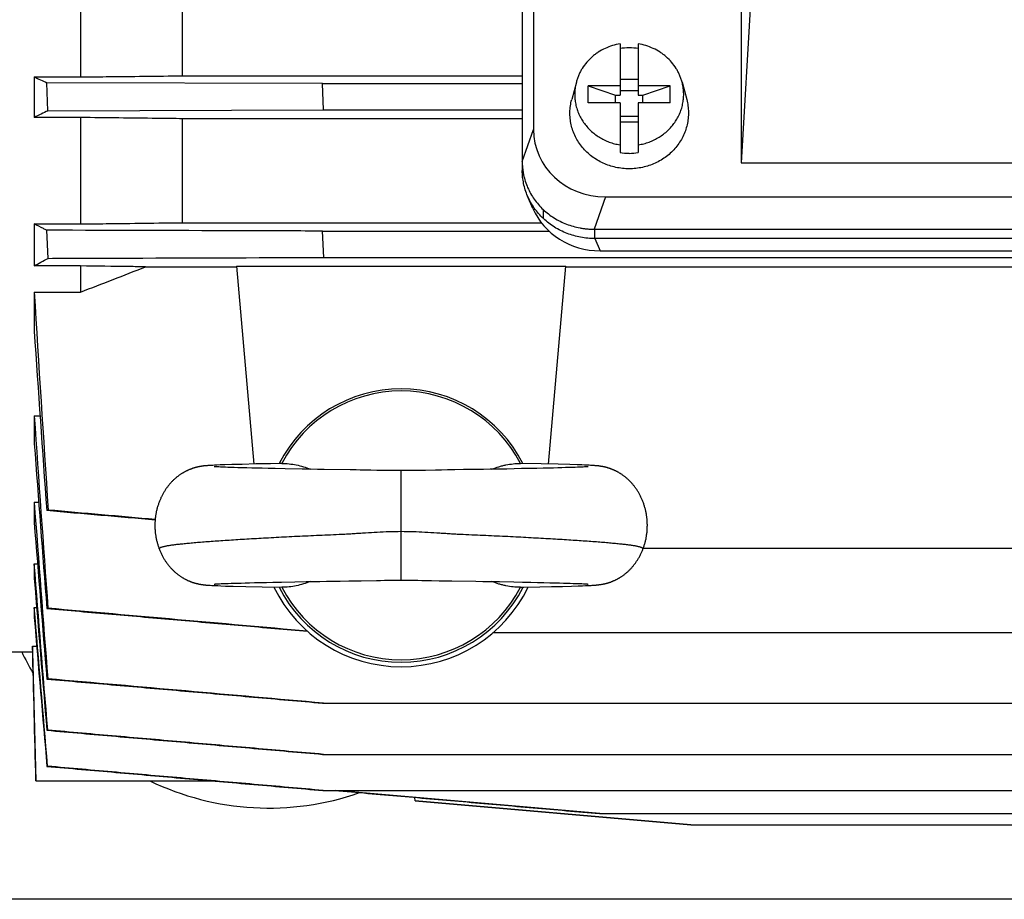
# Model space of a CAD drawing. Units: millimetres. Extents: x -819 to 3802, y -805 to 1391.
# Drawn here: x 133 to 241, y -737 to -640 of the extents above; entities that cross this region are included whole.
import ezdxf

# ---------------------------------------------------------------- set-up
doc = ezdxf.new("R2010")
doc.units = ezdxf.units.MM
doc.header["$LTSCALE"] = 19.36
doc.layers.get('0').update_dxf_attribs({"linetype": 'CONTINUOUS'})
doc.layers.add('02___PRT_ALL_AXES', color=7, linetype='CONTINUOUS')

msp = doc.modelspace()

# ---------------------------------------------------------------- linework, layer by layer
at = {"color": 7, "linetype": 'CONTINUOUS'}
for p, q in [((189.52, -483), (189.52, -652.43)), ((188.29, -484.63), (188.29, -655.89)), ((213.59, -634.01), (212.29, -656.07)), ((139.85, -635.89), (139.85, -646.67)), ((151.04, -646.55), (151.04, -636.01)), ((212.29, -637.74), (212.29, -656.07)), ((199.01, -643.05), (199.01, -648.67)), ((201.01, -643.05), (201.01, -648.67)), ((134.77, -646.67), (134.77, -651.12)), ((134.77, -646.67), (139.85, -646.67)), ((151.04, -646.55), (188.29, -646.55)), ((136.28, -650.38), (136.14, -647.3)), ((166.38, -647.39), (136.14, -647.3)), ((166.38, -647.39), (188.29, -647.39)), ((166.51, -650.29), (166.38, -647.39)), ((194.22, -647.23), (193.71, -649.16)), ((195.51, -649.52), (195.51, -647.64)), ((195.51, -647.64), (198.51, -648.67)), ((199.01, -647.64), (195.51, -647.64)), ((199.01, -646.92), (201.01, -646.92)), ((204.51, -647.64), (201.01, -647.64)), ((201.51, -648.67), (204.51, -647.64)), ((204.51, -649.52), (204.51, -647.64)), ((205.81, -647.23), (206.32, -649.16)), ((198.51, -649.52), (198.51, -648.67)), ((198.51, -648.67), (199.01, -648.67)), ((201.01, -648.2), (199.01, -648.2)), ((201.01, -648.67), (201.51, -648.67)), ((201.51, -649.52), (201.51, -648.67)), ((199.01, -649.52), (195.51, -649.52)), ((199.01, -649.52), (199.01, -654.97)), ((201.01, -649.52), (201.01, -654.97)), ((204.51, -649.52), (201.01, -649.52)), ((136.28, -650.38), (166.51, -650.29)), ((166.51, -650.29), (188.29, -650.29)), ((201.01, -651.02), (199.01, -651.02)), ((139.85, -651.12), (134.77, -651.12)), ((139.85, -651.12), (139.85, -662.79)), ((151.04, -662.65), (151.04, -651.25)), ((188.29, -651.25), (151.04, -651.25)), ((199.01, -651.61), (201.01, -651.61)), ((188.29, -655.9), (188.29, -655.89)), ((188.29, -655.96), (188.29, -655.9)), ((188.29, -655.96), (188.29, -656.92)), ((212.29, -656.07), (362.74, -656.07)), ((189.45, -661.08), (188.88, -659.74)), ((197.4, -659.83), (377.63, -659.83)), ((190.61, -662.2), (190.61, -661.24)), ((134.77, -662.79), (134.77, -667.39)), ((134.77, -662.79), (139.85, -662.79)), ((151.04, -662.65), (190.38, -662.65)), ((136.3, -666.56), (136.14, -663.48)), ((166.37, -663.57), (191.22, -663.57)), ((166.53, -666.46), (166.37, -663.57)), ((196.25, -663.36), (196.17, -663.36)), ((196.25, -663.36), (378.76, -663.36)), ((378.76, -664.39), (196.25, -664.39)), ((196.82, -665.73), (378.19, -665.73)), ((166.53, -666.46), (408.48, -666.46)), ((139.85, -667.39), (134.77, -667.39)), ((139.85, -667.39), (139.85, -670.26)), ((146.96, -667.49), (156.97, -667.49)), ((156.96, -667.43), (158.86, -689.12)), ((156.96, -667.43), (193.05, -667.43)), ((191.15, -689.12), (193.05, -667.43)), ((193.04, -667.49), (428.05, -667.49)), ((134.77, -670.26), (134.77, -674.54)), ((134.77, -670.26), (139.85, -670.26)), ((134.77, -683.83), (134.77, -686.88)), ((134.77, -683.83), (135.4, -683.83)), ((152.72, -689.44), (152.67, -689.45)), ((152.76, -689.43), (152.72, -689.44)), ((152.81, -689.42), (152.76, -689.43)), ((152.85, -689.41), (152.81, -689.42)), ((152.9, -689.4), (152.85, -689.41)), ((152.94, -689.39), (152.9, -689.4)), ((152.99, -689.38), (152.94, -689.39)), ((153.03, -689.38), (152.99, -689.38)), ((153.07, -689.37), (153.03, -689.38)), ((153.11, -689.36), (153.07, -689.37)), ((153.15, -689.36), (153.11, -689.36)), ((153.19, -689.35), (153.15, -689.36)), ((153.23, -689.35), (153.19, -689.35)), ((153.27, -689.34), (153.23, -689.35)), ((153.31, -689.34), (153.27, -689.34)), ((153.35, -689.33), (153.31, -689.34)), ((153.39, -689.33), (153.35, -689.33)), ((153.43, -689.32), (153.39, -689.33)), ((153.49, -689.32), (153.43, -689.32)), ((153.55, -689.31), (153.49, -689.32)), ((153.61, -689.31), (153.55, -689.31)), ((153.67, -689.3), (153.61, -689.31)), ((153.73, -689.3), (153.67, -689.3)), ((153.82, -689.29), (153.73, -689.3)), ((153.91, -689.28), (153.82, -689.29)), ((154.02, -689.28), (153.91, -689.28)), ((154.14, -689.27), (154.02, -689.28)), ((154.3, -689.26), (154.14, -689.27)), ((154.35, -689.26), (154.3, -689.26)), ((154.55, -689.25), (154.35, -689.26)), ((154.5, -689.41), (154.49, -689.41)), ((154.51, -689.41), (154.5, -689.41)), ((154.5, -689.41), (154.5, -689.41)), ((154.54, -689.42), (154.51, -689.41)), ((154.57, -689.42), (154.54, -689.42)), ((154.8, -689.23), (154.55, -689.25)), ((154.61, -689.42), (154.57, -689.42)), ((154.67, -689.42), (154.61, -689.42)), ((154.74, -689.43), (154.67, -689.42)), ((154.85, -689.44), (154.74, -689.43)), ((155.16, -689.22), (154.8, -689.23)), ((155, -689.44), (154.85, -689.44)), ((155.19, -689.45), (155, -689.44)), ((155.67, -689.2), (155.16, -689.22)), ((155.38, -689.46), (155.19, -689.45)), ((155.61, -689.47), (155.38, -689.46)), ((155.73, -689.47), (155.61, -689.47)), ((156.43, -689.18), (155.67, -689.2)), ((156.01, -689.48), (155.73, -689.47)), ((156.33, -689.49), (156.01, -689.48)), ((156.69, -689.51), (156.33, -689.49)), ((157.58, -689.15), (156.43, -689.18)), ((157.1, -689.52), (156.69, -689.51)), ((157.55, -689.53), (157.1, -689.52)), ((158.07, -689.54), (157.55, -689.53)), ((159.07, -689.11), (157.58, -689.15)), ((158.65, -689.56), (158.07, -689.54)), ((159.19, -689.57), (158.65, -689.56)), ((160.68, -689.08), (159.07, -689.11)), ((159.78, -689.58), (159.19, -689.57)), ((160.44, -689.6), (159.78, -689.58)), ((161.18, -689.61), (160.44, -689.6)), ((162.28, -689.63), (161.18, -689.61)), ((164.17, -689.67), (162.28, -689.63)), ((165.08, -689.69), (164.17, -689.67)), ((165.82, -689.7), (165.08, -689.69)), ((166.58, -689.71), (165.82, -689.7)), ((169.41, -689.75), (166.58, -689.71)), ((170.07, -689.76), (169.41, -689.75)), ((170.53, -689.77), (170.07, -689.76)), ((170.99, -689.78), (170.53, -689.77)), ((172.76, -689.82), (172.34, -689.81)), ((173.17, -689.83), (172.76, -689.82)), ((173.58, -689.83), (173.17, -689.83)), ((173.99, -689.84), (173.58, -689.83)), ((176.84, -689.83), (176.43, -689.83)), ((177.25, -689.82), (176.84, -689.83)), ((177.67, -689.81), (177.25, -689.82)), ((178.77, -689.79), (177.67, -689.81)), ((179.45, -689.77), (178.77, -689.79)), ((180.1, -689.76), (179.45, -689.77)), ((180.9, -689.75), (180.1, -689.76)), ((181.84, -689.73), (180.9, -689.75)), ((184.03, -689.7), (183.29, -689.71)), ((184.77, -689.69), (184.03, -689.7)), ((185.5, -689.68), (184.77, -689.69)), ((186.58, -689.66), (185.5, -689.68)), ((188.22, -689.62), (186.58, -689.66)), ((190.36, -689.1), (188.09, -689.05)), ((189.14, -689.61), (188.22, -689.62)), ((189.87, -689.59), (189.14, -689.61)), ((190.57, -689.58), (189.87, -689.59)), ((192.23, -689.14), (190.36, -689.1)), ((191.23, -689.56), (190.57, -689.58)), ((191.73, -689.55), (191.23, -689.56)), ((192.2, -689.54), (191.73, -689.55)), ((192.64, -689.53), (192.2, -689.54)), ((193.52, -689.18), (192.23, -689.14)), ((193.04, -689.51), (192.64, -689.53)), ((193.39, -689.5), (193.04, -689.51)), ((193.76, -689.49), (193.39, -689.5)), ((194.3, -689.2), (193.52, -689.18)), ((194.08, -689.48), (193.76, -689.49)), ((194.35, -689.47), (194.08, -689.48)), ((194.83, -689.22), (194.3, -689.2)), ((194.58, -689.46), (194.35, -689.47)), ((194.77, -689.45), (194.58, -689.46)), ((194.97, -689.45), (194.77, -689.45)), ((195.12, -689.23), (194.83, -689.22)), ((195.13, -689.44), (194.97, -689.45)), ((195.4, -689.24), (195.12, -689.23)), ((195.24, -689.43), (195.13, -689.44)), ((195.33, -689.43), (195.24, -689.43)), ((195.38, -689.42), (195.33, -689.43)), ((195.43, -689.42), (195.38, -689.42)), ((195.62, -689.25), (195.4, -689.24)), ((195.47, -689.42), (195.43, -689.42)), ((195.49, -689.41), (195.47, -689.42)), ((195.5, -689.41), (195.49, -689.41)), ((195.51, -689.41), (195.5, -689.41)), ((195.51, -689.41), (195.52, -689.41)), ((195.52, -689.41), (195.51, -689.41)), ((195.79, -689.26), (195.62, -689.25)), ((195.93, -689.27), (195.79, -689.26)), ((196.04, -689.28), (195.93, -689.27)), ((196.14, -689.29), (196.04, -689.28)), ((196.22, -689.29), (196.14, -689.29)), ((196.3, -689.3), (196.22, -689.29)), ((196.38, -689.3), (196.3, -689.3)), ((196.44, -689.31), (196.38, -689.3)), ((196.49, -689.31), (196.44, -689.31)), ((196.55, -689.32), (196.49, -689.31)), ((196.6, -689.33), (196.55, -689.32)), ((196.64, -689.33), (196.6, -689.33)), ((196.68, -689.33), (196.64, -689.33)), ((196.72, -689.34), (196.68, -689.33)), ((196.76, -689.34), (196.72, -689.34)), ((196.8, -689.35), (196.76, -689.34)), ((196.83, -689.35), (196.8, -689.35)), ((196.87, -689.36), (196.83, -689.35)), ((196.91, -689.37), (196.87, -689.36)), ((196.95, -689.37), (196.91, -689.37)), ((196.99, -689.38), (196.95, -689.37)), ((197.04, -689.39), (196.99, -689.38)), ((197.08, -689.39), (197.04, -689.39)), ((197.12, -689.4), (197.08, -689.39)), ((197.17, -689.41), (197.12, -689.4)), ((197.21, -689.42), (197.17, -689.41)), ((197.26, -689.43), (197.21, -689.42)), ((197.3, -689.44), (197.26, -689.43)), ((134.77, -693.29), (134.77, -695.52)), ((134.77, -693.29), (135.25, -693.29)), ((136.14, -694.19), (136.3, -694.16)), ((201.57, -698.33), (402.5, -698.33)), ((134.77, -700.06), (134.77, -701.68)), ((134.77, -700.06), (135.13, -700.06)), ((152.61, -702.22), (152.66, -702.23)), ((152.66, -702.23), (152.7, -702.24)), ((152.7, -702.24), (152.75, -702.25)), ((152.75, -702.25), (152.79, -702.26)), ((152.79, -702.26), (152.83, -702.27)), ((152.83, -702.27), (152.87, -702.28)), ((152.87, -702.28), (152.92, -702.29)), ((152.92, -702.29), (152.96, -702.3)), ((152.96, -702.3), (153, -702.3)), ((153, -702.3), (153.04, -702.31)), ((153.04, -702.31), (153.08, -702.32)), ((153.08, -702.32), (153.12, -702.32)), ((153.12, -702.32), (153.16, -702.33)), ((153.16, -702.33), (153.2, -702.33)), ((153.2, -702.33), (153.24, -702.34)), ((153.24, -702.34), (153.28, -702.34)), ((153.28, -702.34), (153.31, -702.35)), ((153.31, -702.35), (153.35, -702.35)), ((153.35, -702.35), (153.39, -702.36)), ((153.39, -702.36), (153.43, -702.36)), ((153.43, -702.36), (153.48, -702.37)), ((153.48, -702.37), (153.54, -702.37)), ((153.54, -702.37), (153.6, -702.38)), ((153.6, -702.38), (153.66, -702.38)), ((153.66, -702.38), (153.72, -702.39)), ((153.72, -702.39), (153.8, -702.39)), ((153.8, -702.39), (153.88, -702.4)), ((153.88, -702.4), (153.97, -702.41)), ((153.97, -702.41), (154.08, -702.41)), ((154.08, -702.41), (154.23, -702.42)), ((154.23, -702.42), (154.38, -702.43)), ((154.38, -702.43), (154.61, -702.44)), ((154.5, -702.27), (154.5, -702.27)), ((154.5, -702.27), (154.51, -702.27)), ((154.51, -702.27), (154.51, -702.27)), ((154.51, -702.27), (154.52, -702.27)), ((154.52, -702.27), (154.55, -702.27)), ((154.55, -702.27), (154.56, -702.27)), ((154.56, -702.27), (154.6, -702.27)), ((154.6, -702.27), (154.65, -702.26)), ((154.61, -702.44), (154.89, -702.45)), ((154.65, -702.26), (154.72, -702.26)), ((154.72, -702.26), (154.82, -702.25)), ((154.82, -702.25), (154.94, -702.25)), ((154.89, -702.45), (155.25, -702.47)), ((154.94, -702.25), (155.09, -702.24)), ((155.09, -702.24), (155.27, -702.23)), ((155.25, -702.47), (155.76, -702.49)), ((155.27, -702.23), (155.48, -702.22)), ((155.48, -702.22), (155.74, -702.21)), ((155.74, -702.21), (156.03, -702.2)), ((155.76, -702.49), (156.58, -702.51)), ((156.03, -702.2), (156.37, -702.19)), ((156.37, -702.19), (156.69, -702.18)), ((156.58, -702.51), (157.96, -702.55)), ((156.69, -702.18), (157.05, -702.17)), ((157.05, -702.17), (157.45, -702.16)), ((157.45, -702.16), (157.89, -702.15)), ((157.89, -702.15), (158.38, -702.13)), ((157.96, -702.55), (159.78, -702.59)), ((158.38, -702.13), (158.93, -702.12)), ((158.93, -702.12), (159.55, -702.11)), ((159.55, -702.11), (160.23, -702.09)), ((159.78, -702.59), (161.92, -702.63)), ((160.23, -702.09), (160.95, -702.08)), ((160.95, -702.08), (161.88, -702.06)), ((161.88, -702.06), (163.36, -702.03)), ((163.36, -702.03), (164.59, -702.01)), ((164.59, -702.01), (165.33, -702)), ((165.33, -702), (166.08, -701.98)), ((166.08, -701.98), (166.83, -701.97)), ((168.33, -701.95), (169.27, -701.93)), ((169.27, -701.93), (170.04, -701.92)), ((170.04, -701.92), (170.63, -701.91)), ((170.63, -701.91), (172.32, -701.88)), ((172.32, -701.88), (172.75, -701.87)), ((172.75, -701.87), (173.18, -701.86)), ((176.84, -701.86), (177.27, -701.87)), ((177.27, -701.87), (177.7, -701.88)), ((179.18, -701.91), (179.78, -701.92)), ((179.78, -701.92), (180.55, -701.93)), ((180.55, -701.93), (183.19, -701.97)), ((184.14, -701.99), (184.89, -702)), ((184.89, -702), (185.8, -702.01)), ((185.8, -702.01), (187.35, -702.04)), ((187.35, -702.04), (188.32, -702.06)), ((188.09, -702.63), (188.48, -702.62)), ((188.32, -702.06), (189.23, -702.08)), ((188.48, -702.62), (190.2, -702.59)), ((189.23, -702.08), (189.97, -702.1)), ((189.97, -702.1), (190.66, -702.11)), ((190.2, -702.59), (191.5, -702.56)), ((190.66, -702.11), (191.3, -702.13)), ((191.3, -702.13), (191.86, -702.14)), ((191.5, -702.56), (192.69, -702.53)), ((191.86, -702.14), (192.36, -702.15)), ((192.36, -702.15), (192.8, -702.16)), ((192.69, -702.53), (193.7, -702.5)), ((192.8, -702.16), (193.2, -702.18)), ((193.2, -702.18), (193.56, -702.19)), ((193.56, -702.19), (193.87, -702.2)), ((193.7, -702.5), (194.43, -702.48)), ((193.87, -702.2), (194.15, -702.21)), ((194.15, -702.21), (194.4, -702.22)), ((194.4, -702.22), (194.61, -702.22)), ((194.43, -702.48), (194.91, -702.46)), ((194.61, -702.22), (194.82, -702.23)), ((194.82, -702.23), (195, -702.24)), ((194.91, -702.46), (195.24, -702.45)), ((195, -702.24), (195.14, -702.25)), ((195.14, -702.25), (195.26, -702.26)), ((195.24, -702.45), (195.49, -702.44)), ((195.26, -702.26), (195.34, -702.26)), ((195.34, -702.26), (195.39, -702.26)), ((195.39, -702.26), (195.43, -702.27)), ((195.43, -702.27), (195.47, -702.27)), ((195.47, -702.27), (195.48, -702.27)), ((195.48, -702.27), (195.5, -702.27)), ((195.49, -702.44), (195.69, -702.43)), ((195.5, -702.27), (195.5, -702.27)), ((195.5, -702.27), (195.51, -702.27)), ((195.69, -702.43), (195.83, -702.42)), ((195.83, -702.42), (195.97, -702.41)), ((195.97, -702.41), (196.07, -702.4)), ((196.07, -702.4), (196.17, -702.4)), ((196.17, -702.4), (196.26, -702.39)), ((196.26, -702.39), (196.32, -702.38)), ((196.32, -702.38), (196.39, -702.38)), ((196.39, -702.38), (196.44, -702.37)), ((196.44, -702.37), (196.5, -702.37)), ((196.5, -702.37), (196.56, -702.36)), ((196.56, -702.36), (196.62, -702.36)), ((196.62, -702.36), (196.65, -702.35)), ((196.65, -702.35), (196.69, -702.35)), ((196.69, -702.35), (196.73, -702.34)), ((196.73, -702.34), (196.77, -702.34)), ((196.77, -702.34), (196.8, -702.33)), ((196.8, -702.33), (196.84, -702.33)), ((196.84, -702.33), (196.88, -702.32)), ((196.88, -702.32), (196.92, -702.32)), ((196.92, -702.32), (196.96, -702.31)), ((196.96, -702.31), (197, -702.3)), ((197, -702.3), (197.04, -702.3)), ((197.04, -702.3), (197.09, -702.29)), ((197.09, -702.29), (197.13, -702.28)), ((197.13, -702.28), (197.17, -702.27)), ((197.17, -702.27), (197.21, -702.26)), ((197.21, -702.26), (197.26, -702.25)), ((197.26, -702.25), (197.3, -702.25)), ((197.3, -702.25), (197.34, -702.24)), ((197.34, -702.24), (197.39, -702.23)), ((197.39, -702.23), (197.43, -702.21)), ((197.43, -702.21), (197.48, -702.2)), ((134.77, -704.83), (134.77, -705.93)), ((134.77, -704.83), (135.03, -704.83)), ((136.14, -704.96), (136.28, -704.93)), ((185.11, -707.6), (408.63, -707.6)), ((134.58, -709.09), (134.58, -709.69)), ((134.58, -709.09), (135.04, -709.09)), ((132.35, -709.69), (134.58, -709.69)), ((134.58, -709.69), (134.95, -723.84)), ((136.15, -712.69), (136.26, -712.67)), ((166.39, -715.33), (408.62, -715.33)), ((136.25, -718.29), (136.16, -718.31)), ((166.4, -720.95), (408.61, -720.95)), ((136.23, -722.25), (136.17, -722.27)), ((134.95, -723.84), (154.23, -723.84)), ((156.3, -724.02), (154.24, -723.84)), ((166.4, -724.91), (156.3, -724.02)), ((166.41, -724.91), (408.61, -724.91)), ((196.79, -727.44), (167.85, -724.91)), ((176.54, -726.04), (176.5, -725.67)), ((176.55, -726.04), (176.52, -725.67)), ((176.54, -726.04), (206.77, -728.69)), ((176.55, -726.04), (176.54, -726.04)), ((206.78, -728.69), (176.55, -726.04)), ((196.75, -727.44), (378.25, -727.44)), ((206.76, -728.69), (206.78, -728.69)), ((206.78, -728.69), (368.23, -728.69))]:
    msp.add_line(p, q, dxfattribs=at)
at = {"color": 9, "linetype": 'CONTINUOUS'}
for p, q in [((188.29, -655.96), (189.52, -652.43)), ((197.4, -659.83), (196.17, -663.36)), ((196.25, -664.39), (196.25, -663.36)), ((196.25, -664.39), (196.82, -665.73)), ((175, -701.84), (175, -689.84)), ((1260.5, -736.84), (126.54, -736.84))]:
    msp.add_line(p, q, dxfattribs=at)
at = {"color": 7, "linetype": 'CONTINUOUS'}
for points in [[(152.67, -689.45), (152.64, -689.45), (152.62, -689.46), (152.6, -689.46), (152.57, -689.47), (152.55, -689.48), (152.52, -689.48), (152.5, -689.49), (152.47, -689.5), (152.44, -689.5), (152.42, -689.51), (152.39, -689.52), (152.36, -689.53), (152.33, -689.53), (152.3, -689.54), (152.27, -689.55), (152.24, -689.56), (152.21, -689.57), (152.18, -689.58), (152.15, -689.59), (152.11, -689.6), (152.08, -689.62), (152.04, -689.63), (152.01, -689.64), (151.97, -689.66), (151.93, -689.67), (151.9, -689.68), (151.86, -689.7), (151.82, -689.72), (151.78, -689.73), (151.74, -689.75), (151.7, -689.77), (151.66, -689.79), (151.61, -689.8), (151.57, -689.82), (151.53, -689.85), (151.48, -689.87), (151.44, -689.89), (151.39, -689.91), (151.35, -689.94), (151.3, -689.96), (151.25, -689.99), (151.2, -690.01), (151.15, -690.04), (151.1, -690.07), (151.05, -690.1), (151, -690.13), (150.95, -690.17), (150.9, -690.2), (150.84, -690.23), (150.79, -690.27), (150.73, -690.31), (150.68, -690.35), (150.62, -690.39), (150.56, -690.43), (150.51, -690.47), (150.45, -690.52), (150.39, -690.57), (150.34, -690.61), (150.28, -690.66), (150.22, -690.71), (150.17, -690.76), (150.11, -690.81), (150.05, -690.86), (150, -690.92), (149.94, -690.97), (149.89, -691.03), (149.83, -691.08), (149.78, -691.14), (149.73, -691.2), (149.67, -691.26), (149.62, -691.32), (149.57, -691.38), (149.52, -691.44), (149.47, -691.51), (149.42, -691.57), (149.37, -691.64), (149.32, -691.7), (149.27, -691.77), (149.22, -691.84), (149.18, -691.91), (149.13, -691.98), (149.09, -692.05), (149.04, -692.12), (149, -692.19), (148.95, -692.26), (148.91, -692.34), (148.87, -692.41), (148.83, -692.49), (148.79, -692.57), (148.75, -692.64), (148.71, -692.72), (148.67, -692.8), (148.64, -692.88), (148.6, -692.96), (148.57, -693.04), (148.53, -693.12), (148.5, -693.2), (148.47, -693.29), (148.44, -693.37), (148.41, -693.46), (148.38, -693.54), (148.35, -693.63), (148.32, -693.71), (148.3, -693.8), (148.27, -693.88), (148.25, -693.97), (148.23, -694.06), (148.2, -694.15), (148.18, -694.24), (148.16, -694.32), (148.15, -694.41), (148.13, -694.5), (148.11, -694.59), (148.1, -694.68), (148.08, -694.77), (148.07, -694.86), (148.06, -694.95), (148.05, -695.05), (148.04, -695.14), (148.03, -695.23), (148.02, -695.32), (148.02, -695.41), (148.01, -695.5), (148.01, -695.59), (148.01, -695.69), (148, -695.78), (148, -695.87), (148.01, -695.96), (148.01, -696.05), (148.01, -696.14), (148.01, -696.23), (148.02, -696.33), (148.03, -696.42), (148.03, -696.51), (148.04, -696.6), (148.05, -696.69), (148.06, -696.78), (148.08, -696.87), (148.09, -696.96), (148.1, -697.05), (148.12, -697.14), (148.14, -697.23), (148.15, -697.32), (148.17, -697.41), (148.19, -697.49), (148.21, -697.58), (148.24, -697.67), (148.26, -697.76), (148.28, -697.84), (148.31, -697.93), (148.34, -698.02), (148.36, -698.1), (148.39, -698.19), (148.42, -698.27), (148.45, -698.36), (148.48, -698.43)], [(161.92, -689.05), (161.76, -689.06), (160.68, -689.08)], [(172.34, -689.81), (171.68, -689.8), (171.45, -689.79), (170.99, -689.78)], [(175, -689.84), (174.81, -689.84), (174.6, -689.84), (174.4, -689.84), (174.19, -689.84), (173.99, -689.84)], [(176.43, -689.83), (176.02, -689.84), (175.82, -689.84), (175.61, -689.84), (175.41, -689.84), (175.2, -689.84), (175, -689.84)], [(183.29, -689.71), (182.2, -689.73), (181.84, -689.73)], [(201.53, -698.43), (201.56, -698.36), (201.59, -698.27), (201.62, -698.19), (201.65, -698.1), (201.67, -698.02), (201.7, -697.93), (201.73, -697.84), (201.75, -697.76), (201.77, -697.67), (201.8, -697.58), (201.82, -697.5), (201.84, -697.41), (201.86, -697.32), (201.87, -697.23), (201.89, -697.14), (201.91, -697.05), (201.92, -696.96), (201.93, -696.87), (201.95, -696.78), (201.96, -696.69), (201.97, -696.6), (201.98, -696.51), (201.98, -696.42), (201.99, -696.33), (202, -696.24), (202, -696.15), (202, -696.06), (202, -695.97), (202.01, -695.87), (202.01, -695.78), (202, -695.69), (202, -695.6), (202, -695.51), (201.99, -695.42), (201.99, -695.33), (201.98, -695.24), (201.97, -695.14), (201.96, -695.05), (201.95, -694.96), (201.94, -694.87), (201.93, -694.78), (201.91, -694.69), (201.9, -694.6), (201.88, -694.51), (201.87, -694.42), (201.85, -694.33), (201.83, -694.24), (201.81, -694.16), (201.79, -694.07), (201.76, -693.98), (201.74, -693.89), (201.71, -693.81), (201.69, -693.72), (201.66, -693.64), (201.63, -693.55), (201.61, -693.47), (201.58, -693.38), (201.54, -693.3), (201.51, -693.22), (201.48, -693.13), (201.45, -693.05), (201.41, -692.97), (201.38, -692.89), (201.34, -692.81), (201.3, -692.73), (201.27, -692.65), (201.23, -692.58), (201.19, -692.5), (201.15, -692.43), (201.1, -692.35), (201.06, -692.28), (201.02, -692.2), (200.98, -692.13), (200.93, -692.06), (200.89, -691.99), (200.84, -691.92), (200.79, -691.85), (200.75, -691.78), (200.7, -691.71), (200.65, -691.65), (200.6, -691.58), (200.55, -691.52), (200.5, -691.46), (200.45, -691.39), (200.4, -691.33), (200.34, -691.27), (200.29, -691.21), (200.24, -691.15), (200.19, -691.1), (200.13, -691.04), (200.08, -690.98), (200.02, -690.93), (199.97, -690.88), (199.91, -690.82), (199.86, -690.77), (199.8, -690.72), (199.74, -690.67), (199.69, -690.62), (199.63, -690.58), (199.57, -690.53), (199.51, -690.48), (199.46, -690.44), (199.4, -690.4), (199.34, -690.36), (199.29, -690.32), (199.23, -690.28), (199.18, -690.24), (199.13, -690.21), (199.07, -690.17), (199.02, -690.14), (198.97, -690.11), (198.92, -690.08), (198.87, -690.05), (198.82, -690.02), (198.77, -689.99), (198.72, -689.97), (198.68, -689.94), (198.63, -689.92), (198.58, -689.9), (198.54, -689.87), (198.49, -689.85), (198.45, -689.83), (198.41, -689.81), (198.37, -689.79), (198.32, -689.77), (198.28, -689.75), (198.24, -689.74), (198.2, -689.72), (198.16, -689.7), (198.12, -689.69), (198.09, -689.67), (198.05, -689.66), (198.01, -689.65), (197.98, -689.63), (197.94, -689.62), (197.91, -689.61), (197.87, -689.6), (197.84, -689.59), (197.81, -689.58), (197.78, -689.57), (197.75, -689.56), (197.72, -689.55), (197.69, -689.54), (197.66, -689.53), (197.63, -689.52), (197.6, -689.51), (197.58, -689.51), (197.55, -689.5), (197.52, -689.49), (197.5, -689.48), (197.47, -689.48), (197.45, -689.47), (197.42, -689.47), (197.4, -689.46), (197.37, -689.45), (197.35, -689.45), (197.3, -689.44)], [(148.48, -698.43), (148.5, -698.49), (148.54, -698.58), (148.57, -698.66), (148.61, -698.74), (148.64, -698.82), (148.68, -698.9), (148.72, -698.98), (148.76, -699.05), (148.79, -699.13), (148.83, -699.21), (148.88, -699.28), (148.92, -699.36), (148.96, -699.43), (149, -699.5), (149.05, -699.58), (149.09, -699.65), (149.14, -699.72), (149.18, -699.79), (149.23, -699.85), (149.28, -699.92), (149.32, -699.99), (149.37, -700.05), (149.42, -700.12), (149.47, -700.18), (149.52, -700.25), (149.57, -700.31), (149.63, -700.37), (149.68, -700.43), (149.73, -700.49), (149.79, -700.55), (149.84, -700.6), (149.89, -700.66), (149.95, -700.72), (150, -700.77), (150.06, -700.82), (150.12, -700.88), (150.17, -700.93), (150.23, -700.98), (150.29, -701.03), (150.35, -701.08), (150.4, -701.13), (150.46, -701.17), (150.52, -701.22), (150.58, -701.26), (150.63, -701.3), (150.69, -701.34), (150.74, -701.38), (150.79, -701.42), (150.85, -701.45), (150.9, -701.49), (150.95, -701.52), (151, -701.55), (151.05, -701.58), (151.1, -701.61), (151.15, -701.64), (151.19, -701.66), (151.24, -701.69), (151.29, -701.72), (151.33, -701.74), (151.38, -701.76), (151.42, -701.79), (151.47, -701.81), (151.51, -701.83), (151.55, -701.85), (151.59, -701.87), (151.63, -701.89), (151.67, -701.91), (151.71, -701.92), (151.75, -701.94), (151.79, -701.96), (151.83, -701.97), (151.87, -701.99), (151.9, -702), (151.94, -702.02), (151.97, -702.03), (152.01, -702.04), (152.04, -702.05), (152.08, -702.07), (152.11, -702.08), (152.14, -702.09), (152.17, -702.1), (152.2, -702.11), (152.23, -702.12), (152.26, -702.13), (152.29, -702.14), (152.32, -702.14), (152.34, -702.15), (152.37, -702.16), (152.4, -702.17), (152.42, -702.17), (152.45, -702.18), (152.47, -702.19), (152.5, -702.19), (152.52, -702.2), (152.54, -702.21), (152.57, -702.21), (152.61, -702.22)], [(197.48, -702.2), (197.5, -702.2), (197.53, -702.19), (197.55, -702.18), (197.58, -702.18), (197.6, -702.17), (197.63, -702.16), (197.66, -702.15), (197.68, -702.15), (197.71, -702.14), (197.74, -702.13), (197.77, -702.12), (197.8, -702.11), (197.83, -702.1), (197.86, -702.09), (197.89, -702.08), (197.92, -702.07), (197.95, -702.06), (197.99, -702.05), (198.02, -702.03), (198.05, -702.02), (198.09, -702.01), (198.12, -702), (198.16, -701.98), (198.19, -701.97), (198.23, -701.95), (198.27, -701.94), (198.31, -701.92), (198.35, -701.9), (198.39, -701.88), (198.42, -701.87), (198.47, -701.85), (198.51, -701.83), (198.55, -701.81), (198.59, -701.79), (198.63, -701.76), (198.68, -701.74), (198.72, -701.72), (198.76, -701.69), (198.81, -701.67), (198.86, -701.64), (198.9, -701.62), (198.95, -701.59), (199, -701.56), (199.05, -701.53), (199.09, -701.5), (199.14, -701.47), (199.19, -701.43), (199.24, -701.4), (199.3, -701.36), (199.35, -701.32), (199.4, -701.29), (199.45, -701.25), (199.51, -701.2), (199.56, -701.16), (199.62, -701.12), (199.68, -701.07), (199.73, -701.02), (199.79, -700.97), (199.85, -700.92), (199.9, -700.87), (199.96, -700.82), (200.01, -700.76), (200.07, -700.71), (200.12, -700.65), (200.18, -700.6), (200.23, -700.54), (200.29, -700.48), (200.34, -700.42), (200.39, -700.36), (200.44, -700.3), (200.49, -700.24), (200.54, -700.18), (200.59, -700.11), (200.64, -700.05), (200.69, -699.98), (200.74, -699.92), (200.79, -699.85), (200.83, -699.78), (200.88, -699.71), (200.92, -699.64), (200.97, -699.57), (201.01, -699.5), (201.05, -699.43), (201.1, -699.35), (201.14, -699.28), (201.18, -699.2), (201.22, -699.13), (201.26, -699.05), (201.29, -698.97), (201.33, -698.9), (201.37, -698.82), (201.4, -698.74), (201.44, -698.66), (201.47, -698.58), (201.51, -698.49), (201.53, -698.43)], [(173.18, -701.86), (173.61, -701.85), (173.82, -701.85), (174.03, -701.85), (174.23, -701.85), (174.43, -701.84), (174.63, -701.84), (174.83, -701.84), (175, -701.84)], [(175, -701.84), (175.18, -701.84), (175.38, -701.84), (175.58, -701.84), (175.78, -701.85), (175.99, -701.85), (176.2, -701.85)], [(166.83, -701.97), (167.58, -701.96), (167.77, -701.96), (167.95, -701.95), (168.33, -701.95)], [(176.2, -701.85), (176.62, -701.86), (176.84, -701.86)], [(177.7, -701.88), (178.35, -701.89), (179.18, -701.91)], [(183.19, -701.97), (183.95, -701.98), (184.14, -701.99)]]:
    msp.add_lwpolyline(points, dxfattribs=at)
for centre, radius, start, end in [((200.01, -650.02), 6.54, 89.9989, 98.7975), ((200.02, -650.02), 6.53, 81.1991, 90.0045), ((185.97, -536.78), 121.23, 245.0174, 245.7333), ((166.83, -714.97), 71.45, 115.3121, 116.6606), ((200.01, -648.51), 6.53, 261.1991, 270.0045), ((200.01, -648.51), 6.54, 269.9989, 278.7975), ((-391.62, 704.32), 1473.75, 291.13851, 291.4354), ((3807.79, -446.84), 3679.81, 183.48085, 183.8538), ((4755.77, -362.31), 4631.54, 183.86546, 184.10917), ((175, -695.84), 14.74, 27.4292, 152.5708), ((5282.15, -325.67), 5159.83, 183.98031, 184.2152), ((7114.5, -164.21), 6999.27, 184.282573, 184.430973), ((7690.89, -120.72), 7577.79, 184.333322, 184.480324), ((175, -695.84), 15.5, 205.912, 334.088), ((175, -695.84), 14.74, 207.4295, 332.5705)]:
    msp.add_arc(centre, radius, start, end, dxfattribs=at)
for centre, major_axis, ratio, start_param, end_param in [((197.64, -652.19), (7.94, 1.83), 0.933271, 2.930067, 4.470705), ((196.91, -658.17), (8.02, 0.7), 0.938797, -2.839063, -1.663315), ((175, -695.86), (0, 14.99), 1, -1.099923, 1.099923), ((175, -695.86), (0, 14.99), 1, -4.243598, -2.039587)]:
    msp.add_ellipse(centre, major_axis=major_axis, ratio=ratio, start_param=start_param, end_param=end_param, dxfattribs=at)
for points, knots in [([(199.01, -643.05), (198.73, -643.09), (198.17, -643.22), (197.37, -643.53), (196.74, -643.87), (196.28, -644.19), (195.84, -644.55), (195.35, -645.04), (194.93, -645.61), (194.66, -646.08), (194.48, -646.45), (194.33, -646.84), (194.25, -647.1), (194.22, -647.23)], [0, 0, 0, 0, 0.128144, 0.255649, 0.382283, 0.445259, 0.507963, 0.63245, 0.755838, 0.817192, 0.878319, 0.939244, 1, 1, 1, 1]), ([(205.81, -647.23), (205.78, -647.1), (205.7, -646.84), (205.55, -646.45), (205.37, -646.08), (205.1, -645.61), (204.68, -645.04), (204.19, -644.55), (203.75, -644.19), (203.29, -643.87), (202.66, -643.53), (201.86, -643.22), (201.3, -643.09), (201.01, -643.05)], [0, 0, 0, 0, 0.060756, 0.121681, 0.182808, 0.244162, 0.36755, 0.492037, 0.554741, 0.617717, 0.744351, 0.871856, 1, 1, 1, 1]), ([(139.85, -646.67), (140.78, -646.66), (144.51, -646.62), (148.25, -646.58), (151.04, -646.55)], [0, 0, 0, 0, 0.250069, 1, 1, 1, 1]), ([(194.22, -647.23), (194.17, -647.42), (194.09, -647.8), (194.03, -648.37), (194.04, -648.95), (194.11, -649.52), (194.25, -650.09), (194.44, -650.64), (194.7, -651.17), (195.01, -651.66), (195.37, -652.13), (195.78, -652.56), (196.24, -652.95), (196.74, -653.29), (197.27, -653.58), (197.83, -653.82), (198.41, -654), (198.81, -654.08), (199.01, -654.12)], [0, 0, 0, 0, 0.06115, 0.122186, 0.183191, 0.244251, 0.305447, 0.366856, 0.428544, 0.490566, 0.55296, 0.61575, 0.678941, 0.742522, 0.806466, 0.870732, 0.935265, 1, 1, 1, 1]), ([(201.01, -654.12), (201.22, -654.08), (201.62, -654), (202.2, -653.82), (202.76, -653.58), (203.29, -653.29), (203.79, -652.95), (204.25, -652.56), (204.66, -652.13), (205.02, -651.66), (205.33, -651.17), (205.59, -650.64), (205.78, -650.09), (205.92, -649.52), (205.99, -648.95), (206, -648.37), (205.94, -647.8), (205.86, -647.42), (205.81, -647.23)], [0, 0, 0, 0, 0.064735, 0.129268, 0.193534, 0.257478, 0.321059, 0.38425, 0.44704, 0.509434, 0.571456, 0.633144, 0.694553, 0.755749, 0.816809, 0.877814, 0.93885, 1, 1, 1, 1]), ([(200.01, -656.74), (199.77, -656.74), (199.28, -656.71), (198.55, -656.6), (197.84, -656.4), (197.16, -656.14), (196.52, -655.8), (195.92, -655.39), (195.37, -654.93), (194.89, -654.41), (194.46, -653.84), (194.11, -653.23), (193.84, -652.58), (193.64, -651.91), (193.53, -651.23), (193.5, -650.53), (193.56, -649.84), (193.65, -649.39), (193.71, -649.16)], [0, 0, 0, 0, 0.064674, 0.129252, 0.193642, 0.257762, 0.321541, 0.384926, 0.447882, 0.510399, 0.572484, 0.634171, 0.695513, 0.756582, 0.817466, 0.878262, 0.939073, 1, 1, 1, 1]), ([(206.32, -649.16), (206.38, -649.39), (206.47, -649.84), (206.53, -650.53), (206.5, -651.23), (206.38, -651.91), (206.19, -652.58), (205.92, -653.23), (205.56, -653.84), (205.14, -654.41), (204.66, -654.93), (204.11, -655.39), (203.51, -655.8), (202.87, -656.14), (202.19, -656.4), (201.48, -656.6), (200.75, -656.71), (200.26, -656.74), (200.01, -656.74)], [0, 0, 0, 0, 0.060927, 0.121738, 0.182534, 0.243418, 0.304487, 0.365829, 0.427516, 0.489601, 0.552118, 0.615074, 0.678459, 0.742238, 0.806358, 0.870748, 0.935326, 1, 1, 1, 1]), ([(151.04, -651.25), (150.11, -651.24), (146.38, -651.2), (142.65, -651.15), (139.85, -651.12)], [0, 0, 0, 0, 0.249871, 1, 1, 1, 1]), ([(188.29, -655.96), (188.29, -656.08), (188.29, -656.26), (188.31, -656.51), (188.33, -656.75), (188.37, -657.05), (188.46, -657.53), (188.61, -658.12), (188.87, -658.81), (189.2, -659.47), (189.59, -660.09), (190.06, -660.68), (190.58, -661.22), (191.15, -661.71), (191.77, -662.14), (192.44, -662.51), (193.14, -662.82), (193.87, -663.06), (194.5, -663.21), (195.01, -663.29), (195.39, -663.33), (195.78, -663.36), (196.04, -663.36), (196.17, -663.36)], [0, 0, 0, 0, 0.030279, 0.045423, 0.06057, 0.090877, 0.121211, 0.181977, 0.242957, 0.30421, 0.365785, 0.42772, 0.490036, 0.552739, 0.615819, 0.679249, 0.742992, 0.806997, 0.871205, 0.903374, 0.935568, 0.96778, 1, 1, 1, 1]), ([(188.88, -659.74), (188.78, -659.52), (188.61, -659.06), (188.43, -658.36), (188.32, -657.65), (188.29, -657.16), (188.29, -656.92)], [0, 0, 0, 0, 0.251027, 0.501188, 0.750749, 1, 1, 1, 1]), ([(190.61, -662.2), (190.43, -662.03), (190.07, -661.66), (189.6, -661.06), (189.2, -660.42), (188.98, -659.97), (188.88, -659.74)], [0, 0, 0, 0, 0.252214, 0.502886, 0.752099, 1, 1, 1, 1]), ([(136.14, -663.48), (136.02, -663.42), (135.56, -663.19), (135.11, -662.96), (134.77, -662.79)], [0, 0, 0, 0, 0.254446, 1, 1, 1, 1]), ([(139.85, -662.79), (140.78, -662.78), (144.51, -662.73), (148.25, -662.69), (151.04, -662.65)], [0, 0, 0, 0, 0.250156, 1, 1, 1, 1]), ([(196.25, -664.39), (195.99, -664.39), (195.46, -664.37), (194.69, -664.26), (193.93, -664.08), (193.2, -663.84), (192.49, -663.52), (191.82, -663.15), (191.19, -662.71), (190.8, -662.38), (190.61, -662.2)], [0, 0, 0, 0, 0.12633, 0.25252, 0.378434, 0.503945, 0.628941, 0.753326, 0.877028, 1, 1, 1, 1]), ([(166.37, -663.57), (163.85, -663.56), (153.77, -663.53), (143.7, -663.5), (136.14, -663.48)], [0, 0, 0, 0, 0.249993, 1, 1, 1, 1]), ([(134.77, -667.39), (135.01, -667.25), (135.52, -666.97), (136.04, -666.69), (136.3, -666.56)], [0, 0, 0, 0, 0.490224, 1, 1, 1, 1]), ([(136.3, -666.56), (138.82, -666.55), (148.89, -666.52), (158.97, -666.49), (166.53, -666.46)], [0, 0, 0, 0, 0.250007, 1, 1, 1, 1]), ([(146.96, -667.49), (146.37, -667.48), (144, -667.45), (141.63, -667.42), (139.85, -667.39)], [0, 0, 0, 0, 0.24981, 1, 1, 1, 1]), ([(161.92, -689.05), (161.92, -689.05), (161.92, -689.05), (161.92, -689.05), (161.92, -689.05)], [0, 0, 0, 0, 0.266636, 1, 1, 1, 1]), ([(161.92, -689.05), (162.19, -689.05), (162.72, -689.08), (163.51, -689.2), (164.29, -689.4), (164.79, -689.58), (165.04, -689.68)], [0, 0, 0, 0, 0.249397, 0.499098, 0.749262, 1, 1, 1, 1]), ([(184.97, -689.68), (185.22, -689.58), (185.6, -689.45), (186.11, -689.3), (186.63, -689.18), (187.29, -689.08), (187.82, -689.05), (188.09, -689.05)], [0, 0, 0, 0, 0.25072, 0.375893, 0.500936, 0.75062, 1, 1, 1, 1]), ([(188.09, -689.05), (188.09, -689.05), (188.09, -689.05), (188.09, -689.05), (188.09, -689.05)], [0, 0, 0, 0, 0.733346, 1, 1, 1, 1]), ([(136.14, -694.19), (138.12, -694.36), (142.08, -694.71), (146.05, -695.05), (148.03, -695.23)], [0, 0, 0, 0, 0.5, 1, 1, 1, 1]), ([(165.04, -702), (164.79, -702.1), (164.29, -702.28), (163.51, -702.48), (162.72, -702.61), (162.19, -702.63), (161.92, -702.63)], [0, 0, 0, 0, 0.25073, 0.500889, 0.750591, 1, 1, 1, 1]), ([(161.92, -702.63), (161.92, -702.63), (161.92, -702.63), (161.92, -702.63), (161.92, -702.63)], [0, 0, 0, 0, 0.734539, 1, 1, 1, 1]), ([(188.09, -702.63), (187.82, -702.63), (187.29, -702.61), (186.63, -702.51), (186.11, -702.38), (185.59, -702.24), (185.22, -702.1), (184.97, -702)], [0, 0, 0, 0, 0.249391, 0.499076, 0.624118, 0.749288, 1, 1, 1, 1]), ([(188.09, -702.63), (188.09, -702.63), (188.09, -702.63), (188.09, -702.63), (188.09, -702.63)], [0, 0, 0, 0, 0.265461, 1, 1, 1, 1]), ([(136.14, -704.96), (138.53, -705.16), (143.29, -705.58), (150.44, -706.2), (157.59, -706.83), (162.35, -707.24), (164.74, -707.45)], [0, 0, 0, 0, 0.25, 0.5, 0.75, 1, 1, 1, 1]), ([(136.15, -712.69), (138.67, -712.91), (143.71, -713.35), (151.27, -714.01), (158.83, -714.67), (163.87, -715.11), (166.39, -715.33)], [0, 0, 0, 0, 0.25, 0.5, 0.75, 1, 1, 1, 1]), ([(166.49, -715.33), (161.45, -714.89), (151.38, -714), (141.3, -713.11), (136.26, -712.67)], [0, 0, 0, 0, 0.5, 1, 1, 1, 1]), ([(136.16, -718.31), (138.68, -718.53), (143.72, -718.97), (151.28, -719.63), (158.84, -720.29), (163.88, -720.73), (166.4, -720.95)], [0, 0, 0, 0, 0.25, 0.5, 0.75, 1, 1, 1, 1]), ([(166.48, -720.95), (163.96, -720.73), (158.92, -720.29), (151.36, -719.62), (143.8, -718.96), (138.76, -718.52), (136.25, -718.29)], [0, 0, 0, 0, 0.25, 0.5, 0.75, 1, 1, 1, 1]), ([(136.17, -722.27), (138.69, -722.49), (143.73, -722.92), (151.29, -723.59), (158.85, -724.25), (163.89, -724.69), (166.41, -724.91)], [0, 0, 0, 0, 0.25, 0.5, 0.75, 1, 1, 1, 1]), ([(166.46, -724.91), (163.94, -724.68), (158.9, -724.24), (151.35, -723.58), (143.79, -722.92), (138.75, -722.47), (136.23, -722.25)], [0, 0, 0, 0, 0.25, 0.5, 0.75, 1, 1, 1, 1]), ([(167.74, -724.91), (170.15, -725.12), (174.99, -725.54), (182.25, -726.17), (189.5, -726.81), (194.34, -727.23), (196.75, -727.44)], [0, 0, 0, 0, 0.25, 0.5, 0.75, 1, 1, 1, 1])]:
    msp.add_open_spline(points, degree=3, knots=knots, dxfattribs=at)
for points in [[(148.03, -695.2), (144.12, -694.85), (140.21, -694.51), (136.3, -694.16)], [(134.77, -695.52), (135.22, -701.24), (135.69, -706.97), (136.15, -712.69)], [(136.25, -718.29), (135.75, -712.22), (135.26, -706.14), (134.77, -700.06)], [(134.77, -701.68), (135.23, -707.22), (135.69, -712.77), (136.16, -718.31)], [(136.23, -722.25), (135.74, -716.44), (135.25, -710.64), (134.77, -704.83)], [(164.72, -707.44), (155.24, -706.6), (145.76, -705.77), (136.28, -704.93)], [(134.77, -705.93), (135.23, -711.37), (135.7, -716.82), (136.17, -722.27)], [(134.96, -723.84), (134.83, -718.93), (134.71, -714.01), (134.58, -709.09)]]:
    msp.add_open_spline(points, degree=3, dxfattribs=at)
at = {"color": 9, "linetype": 'CONTINUOUS'}
for points, knots in [([(175, -696.53), (174.57, -696.53), (173.7, -696.55), (172.39, -696.61), (171.31, -696.68), (170.44, -696.73), (169.8, -696.77), (169.16, -696.81), (168.32, -696.85), (167.27, -696.9), (166.03, -696.95), (164.81, -697.01), (163.61, -697.06), (162.08, -697.14), (160.24, -697.24), (158.14, -697.36), (156.49, -697.46), (155.26, -697.54), (154.41, -697.6), (153.6, -697.66), (152.85, -697.72), (152.16, -697.78), (151.51, -697.84), (150.93, -697.9), (150.41, -697.95), (149.95, -698.01), (149.6, -698.06), (149.35, -698.1), (149.19, -698.13), (149.05, -698.16), (148.92, -698.19), (148.81, -698.22), (148.71, -698.25), (148.63, -698.28), (148.57, -698.31), (148.53, -698.33), (148.5, -698.35), (148.49, -698.37), (148.48, -698.39), (148.47, -698.41), (148.48, -698.42), (148.48, -698.43)], [0, 0, 0, 0, 0.049088, 0.098092, 0.146885, 0.171155, 0.195315, 0.219346, 0.243233, 0.290532, 0.337118, 0.382893, 0.42776, 0.471613, 0.555858, 0.63479, 0.707634, 0.741541, 0.773655, 0.803892, 0.832169, 0.858414, 0.882559, 0.904536, 0.92429, 0.941772, 0.956938, 0.963642, 0.969757, 0.97528, 0.98021, 0.984548, 0.988297, 0.991465, 0.994064, 0.996119, 0.99696, 0.99769, 0.998894, 0.999439, 1, 1, 1, 1]), ([(201.53, -698.43), (201.53, -698.42), (201.54, -698.41), (201.53, -698.39), (201.52, -698.37), (201.51, -698.35), (201.48, -698.33), (201.44, -698.31), (201.38, -698.28), (201.3, -698.25), (201.2, -698.22), (201.09, -698.19), (200.96, -698.16), (200.82, -698.13), (200.66, -698.1), (200.41, -698.06), (200.06, -698.01), (199.6, -697.95), (199.08, -697.9), (198.5, -697.84), (197.85, -697.78), (197.16, -697.72), (196.41, -697.66), (195.6, -697.6), (194.75, -697.54), (193.52, -697.46), (191.87, -697.36), (189.77, -697.24), (187.93, -697.14), (186.4, -697.06), (185.2, -697.01), (183.98, -696.95), (182.74, -696.9), (181.69, -696.85), (180.85, -696.81), (180.21, -696.77), (179.57, -696.73), (178.7, -696.68), (177.62, -696.61), (176.31, -696.55), (175.44, -696.53), (175, -696.53)], [0, 0, 0, 0, 0.000561, 0.001106, 0.00231, 0.00304, 0.003881, 0.005936, 0.008535, 0.011703, 0.015452, 0.01979, 0.02472, 0.030243, 0.036358, 0.043062, 0.058228, 0.07571, 0.095464, 0.117441, 0.141586, 0.167831, 0.196108, 0.226345, 0.258459, 0.292366, 0.36521, 0.444142, 0.528387, 0.57224, 0.617107, 0.662882, 0.709468, 0.756767, 0.780654, 0.804685, 0.828845, 0.853115, 0.901908, 0.950912, 1, 1, 1, 1])]:
    msp.add_open_spline(points, degree=3, knots=knots, dxfattribs=at)
at = {"layer": '02___PRT_ALL_AXES', "color": 7, "linetype": 'CONTINUOUS'}
for start, end in [(205.3675, 210.4131), (244.1959, 289.3431)]:
    msp.add_arc((160.5, -696.84), 30, start, end, dxfattribs=at)

doc.saveas('drawing.dxf')
